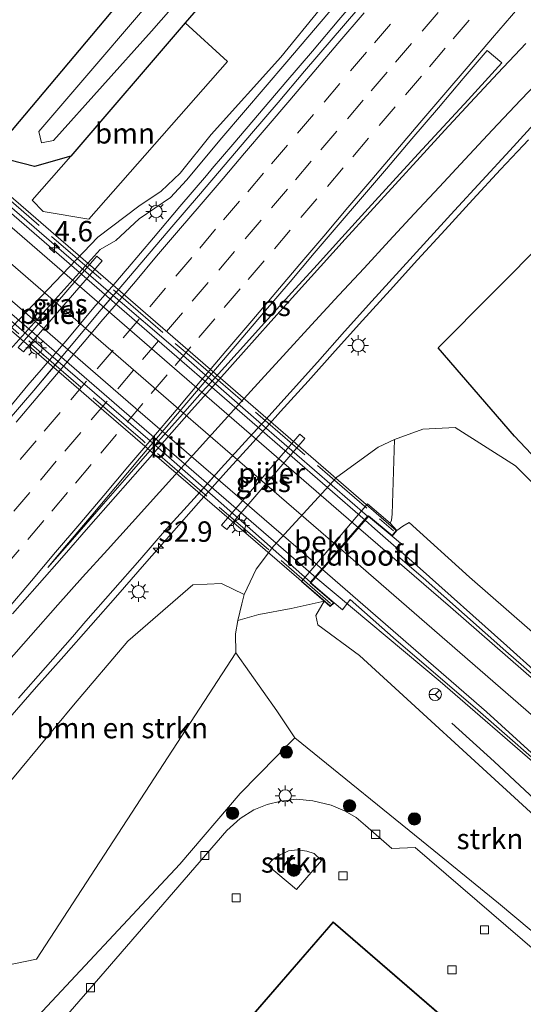
# Model space of a CAD drawing. Units: metres. Extents: x 107430 to 110008, y 449999 to 456253.
# Drawn here: x 109727 to 109788, y 452230 to 452351 of the extents above; entities that cross this region are included whole.
import ezdxf
from ezdxf.enums import TextEntityAlignment as Align

# ---------------------------------------------------------------- set-up
doc = ezdxf.new("R2010")
doc.units = ezdxf.units.M
doc.linetypes.add('IE-TERREINAFSCHEIDING', pattern=[10, 8, -2])
doc.linetypes.add('VW-3-9_STREEP', pattern=[12, 3, -9])
doc.layers.get('0').update_dxf_attribs({"lineweight": 25})
for name, color, linetype, lineweight in [('B-ME-AM-KILOMETR-S-B1', 7, 'Continuous', 18), ('B-ME-AM-KILOMETR-S-B2', 7, 'Continuous', 18), ('B-ME-BV-GELEIDECONSTRUCTIE-GELEIDERAIL-L-B1', 213, 'BV-GELEIDERAIL', 18), ('B-ME-BV-GELEIDECONSTRUCTIE-GELEIDERAIL-L-B2', 213, 'BV-GELEIDERAIL', 18), ('B-ME-GR-BOMENSTRUIKEN-GV-B6', 93, 'Continuous', 18), ('B-ME-GR-BOOM-GV-B6', 93, 'Continuous', 18), ('B-ME-GR-BOOM-S-B1', 93, 'Continuous', 18), ('B-ME-GR-STRUIKEN-GV-B6', 93, 'Continuous', 18), ('B-ME-GW-KRUINLIJN-L-B1', 93, 'Continuous', 18), ('B-ME-GW-TEENLIJN-L-B1', 93, 'Continuous', 18), ('B-ME-IE-GRASLAND-GV-B6', 93, 'Continuous', 18), ('B-ME-IE-MEUBILAIR_WEGMEUBILAIR-LICHTMAST-S-B1', 8, 'Continuous', 18), ('B-ME-IE-TERREINAFSCHEIDING-RASTERHEKWERK-L-B2', 8, 'IE-TERREINAFSCHEIDING', 18), ('B-ME-KG-KADASTRAAL-DAKRAND-L-B1', 13, 'Continuous', 18), ('B-ME-KW-LANDHOOFD-GV-B6', 173, 'Continuous', 18), ('B-ME-KW-PIJLER-GV-B6', 173, 'Continuous', 18), ('B-ME-KW-VIADUCT-GV-B7', 173, 'Continuous', 18), ('B-ME-OB-BEKLEDING-GV-B6', 253, 'Continuous', 18), ('B-ME-OG-BEBOUWING-GV-B6', 173, 'Continuous', 18), ('B-ME-OG-WATER-GV-B6', 153, 'Continuous', 18), ('B-ME-VH-VERH_SOORT-BITUMEN-GV-B6', 8, 'IE-TERREINAFSCHEIDING-NATUURLIJK-HOUTWAL', 18), ('B-ME-VH-VERH_SOORT-BITUMEN-GV-B7', 8, 'Continuous', 18), ('B-ME-VH-VERH_SOORT-KLINKERS-GV-B6', 8, 'IE-TERREINAFSCHEIDING-NATUURLIJK-HOUTWAL', 18), ('B-ME-VV-KOLK-S-B1', 8, 'Continuous', 18), ('B-ME-VW-MARKERING-39STREEP-015-L-B1', 255, 'VW-3-9_STREEP', 18), ('B-ME-VW-MARKERING-STREEP-015-L-B1', 7, 'Continuous', 18), ('B-ME-VW-MARKERING-STREEP-015-L-B2', 7, 'Continuous', 18), ('B-ME-VW-MARKERING-VLAKMARK-GV-B6', 7, 'Continuous', 18), ('B-ME-VW-MEUBILAIR_WEGMEUBILAIR-RONA-S-B1', 8, 'Continuous', 18)]:
    doc.layers.add(name, color=color, linetype=linetype, lineweight=lineweight)
doc.layers.add('B-ME-GR-BOMENRIJ-L-B1', color=10, linetype='Continuous')
doc.layers.add('B-ME-GW-INSTEEKWATERGANG-L-B1', color=10, linetype='Continuous')
doc.styles.add('NLCS-ISO', font='NLCS-ISO.TTF')
doc.linetypes.add('BV-GELEIDERAIL', pattern='A,10,-3,[108,NLCS.SHX,S=1,R=0,X=0,Y=0],-3', length=16)
doc.linetypes.add('IE-TERREINAFSCHEIDING-NATUURLIJK-HOUTWAL', pattern='A,7,-1.5,[67,NLCS.SHX,S=0.75,R=45,X=0,Y=0],-1.5,7,-1.5,[70,NLCS.SHX,S=0.75,R=0,X=0,Y=0],-1.5', length=20)

# ---------------------------------------------------------------- blocks, each defined once
blk = doc.blocks.new('hecto')
for p, q in [((0, 0.625), (-0.625, 0)), ((0, -0.625), (0, 0.625)), ((-0.625, 0), (0.625, 0)), ((0.625, 0), (0, -0.625))]:
    blk.add_line(p, q)
blk = doc.blocks.new('boom')
h = blk.add_hatch(color=256)
edge = h.paths.add_edge_path()
edge.add_arc((0, 0), 0.75, 0, 360)
blk.add_circle((0, 0), 0.75)
blk = doc.blocks.new('lantaarnpaal')
for p, q in [((0, 0.75), (0, 1.25)), ((-0.75, 0), (-1.25, 0)), ((-0.88, 0.88), (-0.53, 0.53)), ((0.53, 0.53), (0.88, 0.88)), ((0.75, 0), (1.25, 0)), ((-0.53, -0.53), (-0.88, -0.88)), ((0, -0.75), (0, -1.25)), ((0.53, -0.53), (0.88, -0.88))]:
    blk.add_line(p, q)
blk.add_circle((0, 0), 0.75)
blk = doc.blocks.new('kolk')
blk.add_lwpolyline([(-0.5, -0.5), (0.5, -0.5), (0.5, 0.5), (-0.5, 0.5)], close=True)
blk = doc.blocks.new('wegwijzer')
for q in [(-0.53, -0.53), (0, 0.75), (0.53, -0.53)]:
    blk.add_line((0, 0), q)
blk.add_circle((0, 0), 0.75)

msp = doc.modelspace()

# ---------------------------------------------------------------- linework, layer by layer
at = {"layer": 'B-ME-BV-GELEIDECONSTRUCTIE-GELEIDERAIL-L-B1'}
for points in [[(109724.6014, 452302.2808, 0.8197), (109727.7885, 452306.1454, 0.8004), (109729.4361, 452308.0266, 0.7895), (109732.6761, 452311.8343, 0.7526), (109735.886, 452315.6687, 0.7183), (109738.305, 452318.4764, 0.6797), (109739.933, 452320.3737, 0.6797), (109739.9973, 452320.45, 0.6787), (109743.1549, 452324.1971, 0.63), (109746.3889, 452328.0106, 0.5975), (109749.6369, 452331.8122, 0.5757), (109750.3508, 452332.6524, 0.566), (109752.8744, 452335.6223, 0.5321), (109756.1164, 452339.4291, 0.5136), (109759.3478, 452343.2443, 0.5084), (109762.6019, 452347.0403, 0.4787), (109765.8399, 452350.8504, 0.4698), (109769.0818, 452354.6566, 0.471)], [(109725.5867, 452265.4929, 0.4033), (109728.8728, 452269.2608, 0.3757), (109732.2001, 452272.9932, 0.3681), (109735.4981, 452276.7512, 0.3364), (109738.7882, 452280.5161, 0.31), (109742.0843, 452284.2763, 0.2677), (109745.3858, 452288.0303, 0.2482), (109748.6823, 452291.7717, 0.2369), (109752.0078, 452295.5069, 0.2168), (109755.3719, 452299.2057, 0.1852), (109758.7236, 452302.9333, 0.1403), (109762.0688, 452306.6496, 0.0965), (109765.4057, 452310.3731, 0.0667), (109768.7523, 452314.0881, 0.0329), (109772.1152, 452317.7886, 0.0144), (109775.4669, 452321.4993, 0.0012), (109778.8502, 452325.1815, -0.0136), (109782.2158, 452328.8791, -0.0253), (109785.6226, 452332.5396, -0.0713), (109788.4012, 452335.4936, -0.0585), (109789.0439, 452336.1768, -0.0556)], [(109828.462, 452235.109, 3.57), (109825.603, 452237.796, 4.01), (109822.371, 452240.621, 4.107), (109818.085, 452244.34, 4.627), (109811.243, 452251.089, 4.933), (109803.131, 452259.095, 5.297), (109797.288, 452264.46, 5.543), (109786.374, 452274.249, 5.947), (109775.412, 452284.074, 6.29), (109770.261, 452288.595, 5.748), (109769.072, 452289.624, 6.339)], [(109763.013, 452282.642, 6.336), (109778.245, 452269.906, 5.97), (109790.753, 452259.062, 5.657), (109800.392, 452249.974, 5.27), (109809.867, 452240.501, 4.793), (109816.165, 452233.602, 4.013), (109821.588, 452227.529, 3.62)]]:
    msp.add_polyline3d(points, dxfattribs=at)
at = {"layer": 'B-ME-BV-GELEIDECONSTRUCTIE-GELEIDERAIL-L-B2'}
for points in [[(109677.143, 452369.081, 7.155), (109696.185, 452352.723, 7.464), (109721.186, 452331.115, 7.485), (109746.015, 452309.622, 7.005), (109769.072, 452289.624, 6.339)], [(109763.013, 452282.642, 6.336), (109740.196, 452302.411, 6.903), (109714.173, 452324.934, 7.41), (109689.087, 452346.675, 7.38), (109671.203, 452362.142, 7.248)]]:
    msp.add_polyline3d(points, dxfattribs=at)
at = {"layer": 'B-ME-GR-BOMENRIJ-L-B1'}
for points in [[(109963.87, 452277.344, -0.608), (109961.691, 452275.556, -0.98), (109936.165, 452255.469, -0.98), (109908.1, 452233.625, -1.01), (109887.453, 452217.074, -1.046), (109879.017, 452219.878, -1.07), (109871.193, 452222.649, -1.118), (109861.752, 452225.578, -1.21), (109853.156, 452228.332, -1.21), (109847.856, 452233.916, -1.307), (109842.722, 452240.598, -1.307), (109837.813, 452247.109, -1.18), (109809.974, 452275.915, -0.723), (109793.485, 452293.412, -0.953), (109787.347, 452299.92, -0.953), (109777.998, 452310.732, -0.427), (109791.342, 452324.151, -0.727), (109813.978, 452347.487, -0.83), (109823.78, 452357.412, -1.961), (109840.318, 452357.507, -1.898), (109848.575, 452357.417, -3.605), (109865.08, 452356.514, -1.004), (109890.401, 452355.892, -1.082), (109907.375, 452355.728, -1.565)], [(109779.667, 452264.81, 4.956), (109784.858, 452260.099, 4.89), (109795.443, 452250.217, 4.146), (109805.291, 452240.905, 3.807), (109814.764, 452231.051, 3.507), (109824.508, 452220.849, 3.198), (109838.597, 452205.424, 2.517), (109847.572, 452194.846, 2.484), (109851.31, 452189.212, 2.484), (109851.705, 452186.99, 2.421), (109852.966, 452182.82, 2.424), (109850.892, 452175.987, 2.385), (109848.763, 452173.613, 1.818), (109844.562, 452170.243, 1.818), (109827.277, 452158.524, 1.902), (109815.617, 452150.829, 1.911), (109804.129, 452143.348, 1.875), (109798.036, 452138.785, 1.908), (109792.74, 452135.015, 1.776), (109781.732, 452126.641, 1.938), (109771.502, 452118.39, 2.346), (109761.602, 452109.048, 2.346)]]:
    msp.add_polyline3d(points, dxfattribs=at)
at = {"layer": 'B-ME-GR-BOMENSTRUIKEN-GV-B6'}
msp.add_polyline3d([(109753.482, 452277.356, -0.18), (109753.184, 452275.738, -0.347), (109753.244, 452273.417, -0.347), (109728.848, 452235.913, -1.463), (109725.102, 452235.148, -1.463), (109721.041, 452239.113, -1.403), (109716.49, 452243.254, -0.857), (109718.848, 452248.048, -0.815), (109724.724, 452256.553, -0.539), (109733.368, 452267.028, -0.494), (109740.023, 452274.859, -0.59), (109747.967, 452281.716, -0.326), (109751.479, 452281.88, -0.281), (109754.273, 452280.556, -0.18), (109753.985, 452279.39, -0.167), (109753.482, 452277.356, -0.18)], dxfattribs=at)
at = {"layer": 'B-ME-GR-BOOM-GV-B6'}
msp.add_polyline3d([(109752.2141, 452345.7463, -0.325), (109735.2511, 452326.4761, -0.65), (109729.6671, 452327.3971, -0.65), (109728.3151, 452328.7751, -0.65), (109733.0401, 452334.1661, -0.513), (109747.0623, 452350.4957, -0.612), (109752.2141, 452345.7463, -0.325)], dxfattribs=at)
at = {"layer": 'B-ME-GR-STRUIKEN-GV-B6'}
for points in [[(109772.639, 452299.53, -0.18), (109776.121, 452300.771, -0.347), (109780.073, 452300.988, -0.347), (109787.454, 452296.277, -0.91), (109797.675, 452286.084, -0.573), (109830.343, 452251.882, -0.573), (109857.131, 452220.657, -1.34), (109857.792, 452219.948, -1.529), (109849.553, 452216.698, 2.667), (109840.745, 452227.186, 2.927), (109830.499, 452237.521, 3.33), (109815.924, 452252.112, 3.93), (109798.847, 452267.826, 4.78), (109781.821, 452282.683, 5.157), (109774.453, 452289.348, 5.16), (109773.687, 452288.902, 5.16), (109772.935, 452288.396, 5.718), (109772.103, 452289.261, 5.803), (109772.265, 452289.623, 4.803), (109772.354, 452290.391, 4.617), (109772.639, 452299.53, -0.18)], [(109753.482, 452277.356, -0.18), (109756.059, 452278.096, 1.247), (109760.007, 452278.826, 3.28), (109764.038, 452279.73, 5.433), (109763.017, 452277.964, 5.577), (109763.272, 452276.822, 5.577), (109768.388, 452273.069, 5.333), (109789.28, 452253.911, 4.59), (109799.269, 452244.915, 4.206), (109813.883, 452230.428, 3.264), (109824.924, 452218.498, 3.177), (109834.55, 452208.546, 2.775), (109832.623, 452200.396, -1.175), (109832.564, 452200.455, -1.049), (109817.219, 452215.902, -1.221), (109810.893, 452221.212, -0.36), (109798.872, 452231.468, -0.36), (109785.361, 452242.776, -0.36), (109777.48, 452249.212, -0.957), (109760.456, 452263.011, -0.36), (109758.244, 452266.307, -0.36), (109753.244, 452273.417, -0.347), (109753.184, 452275.738, -0.347), (109753.482, 452277.356, -0.18)], [(109726.83, 452225.385, -1.854), (109727.272, 452227.091, -1.785), (109746.393, 452247.563, -1.775), (109753.771, 452256.216, -1.205), (109760.456, 452263.011, -0.36), (109777.48, 452249.212, -0.957), (109785.361, 452242.776, -0.36), (109798.872, 452231.468, -0.36)], [(109799.397, 452228.757, -1.155), (109775.179, 452249.595, -1.383), (109772.304, 452249.471, -1.383), (109769.102, 452252.291, -1.383), (109767.958, 452253.267, -1.383), (109766.626, 452254.045, -1.383), (109764.883, 452254.772, -1.383), (109762.66, 452255.304, -1.383), (109760.673, 452255.513, -1.383), (109758.729, 452255.282, -1.383), (109757.058, 452254.865, -1.383), (109755.448, 452254.214, -1.383), (109753.764, 452253.153, -1.383), (109752.157, 452251.666, -1.383), (109737.263, 452234.477, -1.344), (109721.377, 452216.218, -1.32), (109699.623, 452190.989, -1.464), (109698.246, 452192.173, -1.464), (109706.612, 452201.873, -1.854), (109726.83, 452225.385, -1.854)], [(109760.652, 452244.457, -1.275), (109757.105, 452247.416, -1.275), (109757.811, 452248.162, -1.275), (109758.68, 452248.71, -1.275), (109759.699, 452249.185, -1.275), (109760.795, 452249.312, -1.275), (109761.942, 452249.156, -1.275), (109762.838, 452248.852, -1.275), (109763.726, 452248.011, -1.275), (109760.652, 452244.457, -1.275)]]:
    msp.add_polyline3d(points, dxfattribs=at)
at = {"layer": 'B-ME-GW-INSTEEKWATERGANG-L-B1'}
msp.add_polyline3d([(109777.1811, 452385.4321, -1.17), (109773.0361, 452380.6271, -0.563), (109752.0921, 452356.3531, -0.647), (109747.0623, 452350.4957, -0.612), (109733.0401, 452334.1661, -0.513), (109728.6211, 452332.9311, -0.513), (109725.5911, 452333.7011, -0.513), (109725.2521, 452336.6451, -0.513), (109741.6741, 452356.1461, -0.513), (109760.7911, 452377.3981, -0.677), (109774.6961, 452392.0101, -1.1), (109813.3921, 452436.1411, -1.313), (109818.8891, 452442.5361, -1.253)], dxfattribs=at)
at = {"layer": 'B-ME-GW-KRUINLIJN-L-B1'}
for points in [[(109725.2585, 452310.1225, 0.091), (109736.6346, 452322.747, 0.115), (109738.548, 452323.844, 0.089), (109741.41, 452326.491, 0.049), (109745.239, 452329.108, -0.029), (109747.215, 452331.227, -0.093), (109751.513, 452336.44, -0.161), (109759.481, 452345.72, -0.252), (109769.529, 452357.535, -0.214)], [(109982.307, 452311.634, 0.653), (109985.378, 452307.148, 0.651), (109985.968, 452299.374, 0.657), (109980.639, 452292.472, 0.7), (109972.836, 452281.759, 0.693), (109963.159, 452268.359, 1.19), (109954.959, 452257.322, 1.293), (109937.856, 452242.154, 1.719), (109916.367, 452224.5, 2.043), (109892.798, 452205.708, 2.304), (109882.417, 452199.601, 2.379), (109872.961, 452196.751, 2.295), (109864.528, 452199.391, 2.517), (109858.288, 452206.296, 2.597), (109849.553, 452216.698, 2.667), (109840.745, 452227.186, 2.927), (109830.499, 452237.521, 3.33), (109815.924, 452252.112, 3.93), (109798.847, 452267.826, 4.78), (109781.821, 452282.683, 5.157), (109774.453, 452289.348, 5.16), (109773.687, 452288.902, 5.16), (109772.935, 452288.396, 5.718)], [(109764.038, 452279.73, 5.433), (109763.017, 452277.964, 5.577), (109763.272, 452276.822, 5.577), (109768.388, 452273.069, 5.333), (109789.28, 452253.911, 4.59)]]:
    msp.add_polyline3d(points, dxfattribs=at)
at = {"layer": 'B-ME-GW-TEENLIJN-L-B1'}
for points in [[(109768.459, 452358.234, -0.64), (109758.747, 452346.283, -0.617), (109750.239, 452336.846, -0.578), (109746.431, 452332.113, -0.543), (109744.088, 452329.886, -0.566), (109741.363, 452328.062, -0.554), (109736.342, 452324.249, -0.491), (109724.145, 452311.517, -0.401), (109723.035, 452309.966, -0.389), (109720.95, 452306.469, -0.426), (109719.269, 452303.617, -0.265), (109718.597, 452301.797, -0.352), (109718.753, 452300.841, -0.393), (109718.221, 452299.723, -0.396), (109716.856, 452297.747, -0.426), (109711.919, 452291.78, -0.438), (109701.483, 452280.159, -0.608), (109691.144, 452267.801, -0.537), (109680.828, 452256.597, -0.609), (109670.057, 452244.142, -0.527), (109660.455, 452233.158, -0.627), (109658.636, 452231.333, -0.665), (109647.927, 452218.698, -0.628)], [(109772.639, 452299.53, -0.18), (109776.121, 452300.771, -0.347), (109780.073, 452300.988, -0.347), (109787.454, 452296.277, -0.91), (109797.675, 452286.084, -0.573), (109830.343, 452251.882, -0.573), (109857.131, 452220.657, -1.34), (109857.792, 452219.948, -1.529), (109865.192, 452212.019, -1.047), (109871.681, 452208.941, -1.047), (109879.776, 452210.958, -1.202), (109904.058, 452226.401, -0.197), (109934.73, 452249.947, -0.35), (109950.964, 452263.961, -0.35), (109961.583, 452275.417, -0.527), (109961.691, 452275.556, -0.98), (109969.557, 452285.61, -1.007), (109975.903, 452293.261, -1.08), (109980.788, 452299.92, -0.793), (109980.473, 452304.065, -0.793), (109978.712, 452308.987, -0.793), (109973.318, 452314.227, -0.793), (109949.049, 452331.983, -1.187), (109922.346, 452352.965, -1.36)], [(109753.482, 452277.356, -0.18), (109753.184, 452275.738, -0.347), (109753.244, 452273.417, -0.347), (109758.244, 452266.307, -0.36), (109760.456, 452263.011, -0.36), (109777.48, 452249.212, -0.957), (109785.361, 452242.776, -0.36), (109798.872, 452231.468, -0.36)]]:
    msp.add_polyline3d(points, dxfattribs=at)
at = {"layer": 'B-ME-IE-GRASLAND-GV-B6'}
for points in [[(109741.674, 452356.146, -0.513), (109725.252, 452336.645, -0.513), (109719.922, 452338.552, -0.075), (109718.273, 452341.957, 0.267), (109718.786, 452346.042, 0.327), (109724.402, 452352.073, 0.369), (109732.708, 452362.61, 0.223), (109744.368, 452376.334, 0.115), (109759.492, 452390.308, -0.36), (109776.381, 452412.839, -0.958), (109792.214, 452430.944, -1.237), (109804.894, 452445.633, -1.133), (109809.073, 452450.4, -1.123), (109818.889, 452442.536, -1.253), (109813.392, 452436.141, -1.313), (109774.696, 452392.01, -1.1), (109760.791, 452377.398, -0.677), (109741.674, 452356.146, -0.513)], [(109747.432, 452358.589, -2.253), (109729.157, 452337.186, -2.253), (109729.467, 452335.795, -2.253), (109730.947, 452336.107, -2.253), (109742.932, 452349.474, -2.253), (109773.877, 452384.764, -2.253)], [(109647.927, 452218.698, -0.628), (109658.636, 452231.333, -0.665), (109660.455, 452233.158, -0.627), (109670.057, 452244.142, -0.527), (109680.828, 452256.597, -0.609), (109691.144, 452267.801, -0.537), (109701.483, 452280.159, -0.608), (109711.919, 452291.78, -0.438), (109716.856, 452297.747, -0.426), (109718.221, 452299.723, -0.396), (109718.753, 452300.841, -0.393), (109718.597, 452301.797, -0.352), (109719.269, 452303.617, -0.265), (109720.95, 452306.469, -0.426), (109723.035, 452309.966, -0.389), (109724.145, 452311.517, -0.401), (109736.342, 452324.249, -0.491), (109741.363, 452328.062, -0.554), (109744.088, 452329.886, -0.566), (109746.431, 452332.113, -0.543), (109750.239, 452336.846, -0.578), (109758.747, 452346.283, -0.617), (109768.459, 452358.234, -0.64)], [(109768.459, 452358.234, -0.64), (109758.747, 452346.283, -0.617), (109750.239, 452336.846, -0.578), (109746.431, 452332.113, -0.543), (109744.088, 452329.886, -0.566), (109741.363, 452328.062, -0.554), (109736.342, 452324.249, -0.491), (109724.145, 452311.517, -0.401), (109723.035, 452309.966, -0.389), (109720.95, 452306.469, -0.426), (109719.269, 452303.617, -0.265), (109718.597, 452301.797, -0.352), (109718.753, 452300.841, -0.393), (109718.221, 452299.723, -0.396), (109716.856, 452297.747, -0.426), (109711.919, 452291.78, -0.438), (109701.483, 452280.159, -0.608), (109691.144, 452267.801, -0.537), (109680.828, 452256.597, -0.609), (109670.057, 452244.142, -0.527), (109660.455, 452233.158, -0.627), (109658.636, 452231.333, -0.665), (109647.927, 452218.698, -0.628)], [(109725.2585, 452310.1225, 0.091), (109736.6346, 452322.747, 0.115), (109738.548, 452323.844, 0.089), (109741.41, 452326.491, 0.049), (109745.239, 452329.108, -0.029), (109747.215, 452331.227, -0.093), (109751.513, 452336.44, -0.161), (109759.481, 452345.72, -0.252), (109769.529, 452357.535, -0.214)], [(109769.529, 452357.535, -0.214), (109759.481, 452345.72, -0.252), (109751.513, 452336.44, -0.161), (109747.215, 452331.227, -0.093), (109745.239, 452329.108, -0.029), (109741.41, 452326.491, 0.049), (109738.548, 452323.844, 0.089), (109736.6346, 452322.747, 0.115), (109725.2585, 452310.1225, 0.091)], [(109724.402, 452352.073, 0.369), (109718.786, 452346.042, 0.327), (109718.273, 452341.957, 0.267), (109719.922, 452338.552, -0.075), (109725.252, 452336.645, -0.513), (109725.591, 452333.701, -0.513), (109728.621, 452332.931, -0.513), (109733.04, 452334.166, -0.513), (109728.315, 452328.775, -0.65), (109729.667, 452327.397, -0.65), (109735.251, 452326.476, -0.65), (109752.214, 452345.7463, -0.325), (109747.0622, 452350.4956, -0.6116), (109752.092, 452356.353, -0.647)], [(109752.092, 452356.353, -0.647), (109747.0622, 452350.4956, -0.6116), (109733.04, 452334.166, -0.513), (109728.621, 452332.931, -0.513), (109725.591, 452333.701, -0.513), (109725.252, 452336.645, -0.513), (109741.674, 452356.146, -0.513)], [(109768.1506, 452352.1658, -0.2352), (109764.9106, 452348.3573, -0.221), (109761.6445, 452344.5712, -0.2176), (109758.409, 452340.7593, -0.1887), (109755.155, 452336.9629, -0.1808), (109751.929, 452333.143, -0.1565), (109748.6916, 452329.3333, -0.1207), (109745.4235, 452325.5489, -0.088), (109742.1915, 452321.7336, -0.0569), (109738.9495, 452317.9269, -0.0253), (109736.5127, 452315.1349, -0.0078), (109734.9258, 452313.2023, 0.0186), (109731.73, 452309.3565, 0.045), (109728.5217, 452305.5209, 0.0954), (109725.2828, 452301.7095, 0.1252)], [(109726.673, 452267.8665, -0.3759), (109729.9725, 452271.6227, -0.3999), (109733.2646, 452275.3859, -0.4319), (109734.8978, 452277.2791, -0.4478), (109738.178, 452281.0528, -0.4716), (109741.48, 452284.8078, -0.4927), (109744.7736, 452288.5688, -0.5228), (109748.1405, 452292.274, -0.5447), (109751.4659, 452296.0092, -0.5726), (109754.8204, 452299.7169, -0.6017), (109756.53, 452301.5466, -0.628), (109759.885, 452305.2541, -0.6524), (109763.2214, 452308.9775, -0.6805), (109766.5529, 452312.7068, -0.709), (109769.8859, 452316.4338, -0.7434), (109773.2463, 452320.136, -0.7513), (109776.6118, 452323.8334, -0.7486), (109779.9735, 452327.5345, -0.7567), (109783.3881, 452331.1879, -0.7807), (109786.7506, 452334.8892, -0.779), (109790.1375, 452338.5676, -0.8135)], [(109727.246, 452310.219, -0.183), (109736.875, 452321.388, -0.183), (109736.234, 452321.933, -0.183), (109726.609, 452310.769, -0.183), (109727.246, 452310.219, -0.183)], [(109797.675, 452286.084, -0.573), (109787.454, 452296.277, -0.91), (109780.073, 452300.988, -0.347), (109776.121, 452300.771, -0.347), (109772.639, 452299.53, -0.18), (109770.655, 452298.587, -0.18), (109765.608, 452294.909, -0.18), (109757.839, 452286.447, -0.18), (109755.729, 452283.628, -0.18), (109754.273, 452280.556, -0.18), (109751.479, 452281.88, -0.281), (109747.967, 452281.716, -0.326), (109740.023, 452274.859, -0.59), (109733.368, 452267.028, -0.494), (109724.724, 452256.553, -0.539)], [(109752.121, 452288.491, -0.387), (109761.692, 452299.644, -0.75), (109761.071, 452300.177, -0.75), (109751.499, 452289.025, -0.387), (109752.121, 452288.491, -0.387)], [(109795.074, 452265.93, 4.713), (109786.252, 452273.624, 5.05), (109776.146, 452282.594, 5.48), (109773.05, 452285.252, 5.48), (109773.303, 452285.739, 5.48), (109772.801, 452286.202, 5.48), (109773.072, 452286.468, 5.647), (109773.382, 452286.843, 5.481), (109772.355, 452287.705, 5.718), (109772.935, 452288.396, 5.718), (109773.687, 452288.902, 5.16), (109774.453, 452289.348, 5.16), (109781.821, 452282.683, 5.157), (109798.847, 452267.826, 4.78)], [(109789.28, 452253.911, 4.59), (109768.388, 452273.069, 5.333), (109763.272, 452276.822, 5.577), (109763.017, 452277.964, 5.577), (109764.038, 452279.73, 5.433), (109764.798, 452279.074, 6.045), (109765.276, 452279.545, 6.045)], [(109765.276, 452279.545, 6.045), (109766.272, 452278.691, 5.481), (109767.244, 452279.936, 5.48), (109772.874, 452274.949, 5.37), (109782.522, 452266.682, 5.143), (109793.306, 452257.214, 4.763)], [(109725.102, 452235.148, -1.463), (109728.848, 452235.913, -1.463), (109753.244, 452273.417, -0.347), (109758.244, 452266.307, -0.36), (109760.456, 452263.011, -0.36), (109753.771, 452256.216, -1.205), (109746.393, 452247.563, -1.775), (109727.272, 452227.091, -1.785)]]:
    msp.add_polyline3d(points, dxfattribs=at)
at = {"layer": 'B-ME-IE-TERREINAFSCHEIDING-RASTERHEKWERK-L-B2'}
for points in [[(109675.476, 452372.168, 6.558), (109695.473, 452354.95, 7.38), (109723.15, 452330.911, 7.134), (109748.042, 452309.367, 6.54), (109772.51, 452288.344, 5.748)], [(109764.811, 452279.45, 5.763), (109741.864, 452299.381, 6.513), (109715.56, 452322.033, 6.831), (109687.895, 452346.251, 6.831), (109667.875, 452363.396, 6.558)]]:
    msp.add_polyline3d(points, dxfattribs=at)
at = {"layer": 'B-ME-KG-KADASTRAAL-DAKRAND-L-B1'}
for points in [[(109765.161, 452240.428, 7.79), (109754.62, 452228.261, 7.79), (109758.388, 452224.908, 7.79), (109755.888, 452222.09, 7.79), (109752.04, 452225.329, 7.79), (109741.573, 452213.129, 7.79), (109749.131, 452206.521, 7.79), (109746.231, 452203.291, 7.79), (109738.624, 452209.782, 7.79), (109728.097, 452197.608, 7.79), (109731.919, 452194.258, 7.79), (109726.738, 452188.443, 7.79), (109722.892, 452191.65, 7.79), (109712.381, 452179.445, 7.79), (109752.398, 452144.922, 7.79), (109762.852, 452157.089, 7.79), (109758.954, 452160.469, 7.79), (109763.978, 452166.545, 7.79), (109771.656, 452159.944, 7.79), (109782.124, 452172.139, 7.79), (109781.436, 452172.838, 7.79), (109784.277, 452176.114, 7.79), (109788.665, 452172.396, 7.79)], [(109815.834, 452196.594, 7.79), (109765.161, 452240.428, 7.79)]]:
    msp.add_polyline3d(points, dxfattribs=at)
at = {"layer": 'B-ME-KW-LANDHOOFD-GV-B6'}
msp.add_polyline3d([(109772.355, 452287.705, 5.718), (109769.472, 452290.085, 5.742), (109769.439, 452290.047, 5.742), (109762.456, 452282.001, 6.045), (109762.423, 452281.963, 6.045), (109765.276, 452279.545, 6.045), (109764.798, 452279.074, 6.045), (109764.038, 452279.73, 5.433), (109761.254, 452282.12, 2.764), (109769.347, 452291.645, 2.772), (109772.103, 452289.261, 5.803), (109772.935, 452288.396, 5.718), (109772.355, 452287.705, 5.718)], dxfattribs=at)
at = {"layer": 'B-ME-KW-PIJLER-GV-B6'}
for points in [[(109727.246, 452310.219, -0.183), (109726.609, 452310.769, -0.183), (109736.234, 452321.933, -0.183), (109736.875, 452321.388, -0.183), (109727.246, 452310.219, -0.183)], [(109761.692, 452299.644, -0.75), (109752.121, 452288.491, -0.387), (109751.499, 452289.025, -0.387), (109761.071, 452300.177, -0.75), (109761.692, 452299.644, -0.75)]]:
    msp.add_polyline3d(points, dxfattribs=at)
at = {"layer": 'B-ME-KW-VIADUCT-GV-B7'}
msp.add_polyline3d([(109670.608, 452361.369, 6.882), (109677.75, 452369.714, 6.882), (109674.997, 452372.077, 6.78), (109675.499, 452372.676, 6.78), (109698.621, 452352.691, 7.128), (109723.55, 452331.09, 7.05), (109746.751, 452310.999, 6.624), (109772.865, 452288.39, 5.718), (109772.349, 452287.775, 5.718), (109769.466, 452290.155, 5.742), (109762.352, 452281.958, 6.045), (109765.202, 452279.542, 6.045), (109764.796, 452279.142, 6.045), (109737.075, 452303.004, 6.702), (109713.837, 452323.139, 7.053), (109692.668, 452341.512, 6.978), (109667.444, 452363.304, 6.786), (109667.888, 452363.837, 6.786), (109670.608, 452361.369, 6.882)], dxfattribs=at)
at = {"layer": 'B-ME-OB-BEKLEDING-GV-B6'}
msp.add_polyline3d([(109772.639, 452299.53, -0.18), (109772.354, 452290.391, 4.617), (109772.265, 452289.623, 4.803), (109772.103, 452289.261, 5.803), (109769.347, 452291.645, 2.772), (109761.254, 452282.12, 2.764), (109764.038, 452279.73, 5.433), (109760.007, 452278.826, 3.28), (109756.059, 452278.096, 1.247), (109753.482, 452277.356, -0.18), (109753.985, 452279.39, -0.167), (109754.273, 452280.556, -0.18), (109755.729, 452283.628, -0.18), (109757.839, 452286.447, -0.18), (109765.608, 452294.909, -0.18), (109770.655, 452298.587, -0.18), (109772.639, 452299.53, -0.18)], dxfattribs=at)
at = {"layer": 'B-ME-OG-BEBOUWING-GV-B6'}
msp.add_polyline3d([(109712.631, 452179.812, -1.17), (109722.886, 452191.72, -1.17), (109726.733, 452188.512, -1.17), (109731.848, 452194.254, -1.17), (109728.027, 452197.603, -1.17), (109738.619, 452209.852, -1.17), (109746.226, 452203.361, -1.17), (109749.06, 452206.517, -1.17), (109741.503, 452213.124, -1.17), (109752.034, 452225.399, -1.17), (109755.883, 452222.16, -1.17), (109758.317, 452224.904, -1.17), (109754.55, 452228.256, -1.17), (109765.156, 452240.499, -1.17), (109815.904, 452196.599, -1.17)], dxfattribs=at)
at = {"layer": 'B-ME-OG-WATER-GV-B6'}
msp.add_polyline3d([(109822.3945, 452439.7286, -2.3023), (109816.075, 452432.52, -2.312), (109802.287, 452416.857, -2.301), (109781.1599, 452393.091, -2.253), (109773.877, 452384.764, -2.253), (109742.932, 452349.474, -2.253), (109730.947, 452336.107, -2.253), (109729.467, 452335.795, -2.253), (109729.157, 452337.186, -2.253), (109747.432, 452358.589, -2.253), (109773.378, 452388.025, -2.253), (109814.906, 452435.492, -2.253), (109820.196, 452441.489, -2.258), (109822.3945, 452439.7286, -2.3023)], dxfattribs=at)
at = {"layer": 'B-ME-VH-VERH_SOORT-BITUMEN-GV-B6'}
for points in [[(109725.2828, 452301.7095, 0.1252), (109728.5217, 452305.5209, 0.0954), (109731.4918, 452309.0718, 0.0487), (109731.73, 452309.3565, 0.045), (109734.9258, 452313.2023, 0.0186), (109736.5127, 452315.1349, -0.0078), (109738.2521, 452317.1279, -0.0203), (109738.9495, 452317.9269, -0.0253), (109742.1915, 452321.7336, -0.0569), (109745.4235, 452325.5489, -0.088), (109748.6916, 452329.3333, -0.1207), (109751.929, 452333.143, -0.1565), (109755.155, 452336.9629, -0.1808), (109758.409, 452340.7593, -0.1887), (109761.6445, 452344.5712, -0.2176), (109764.9106, 452348.3573, -0.221), (109768.1506, 452352.1658, -0.2352)], [(109790.1375, 452338.5676, -0.8135), (109786.7506, 452334.8892, -0.779), (109783.3881, 452331.1879, -0.7807), (109779.9735, 452327.5345, -0.7567), (109776.6118, 452323.8334, -0.7486), (109773.2463, 452320.136, -0.7513), (109769.8859, 452316.4338, -0.7434), (109766.5529, 452312.7068, -0.709), (109763.2214, 452308.9775, -0.6805), (109759.885, 452305.2541, -0.6524), (109756.53, 452301.5466, -0.628), (109756.3967, 452301.4039, -0.6259), (109754.8204, 452299.7169, -0.6017), (109751.4659, 452296.0092, -0.5726), (109749.3104, 452293.588, -0.5545), (109748.1405, 452292.274, -0.5447), (109744.7736, 452288.5688, -0.5228), (109741.48, 452284.8078, -0.4927), (109738.178, 452281.0528, -0.4716), (109734.8978, 452277.2791, -0.4478), (109733.2646, 452275.3859, -0.4319), (109729.9725, 452271.6227, -0.3999), (109726.673, 452267.8665, -0.3759)], [(109793.306, 452257.214, 4.763), (109782.522, 452266.682, 5.143), (109772.874, 452274.949, 5.37), (109767.244, 452279.936, 5.48), (109766.272, 452278.691, 5.481), (109765.276, 452279.545, 6.045), (109762.423, 452281.963, 6.045), (109762.456, 452282.001, 6.045), (109769.439, 452290.047, 5.742), (109769.472, 452290.085, 5.742), (109772.355, 452287.705, 5.718), (109773.382, 452286.843, 5.481), (109773.072, 452286.468, 5.647), (109772.801, 452286.202, 5.48), (109773.303, 452285.739, 5.48), (109773.05, 452285.252, 5.48), (109776.146, 452282.594, 5.48), (109786.252, 452273.624, 5.05), (109795.074, 452265.93, 4.713)], [(109793.306, 452257.214, 4.763), (109782.522, 452266.682, 5.143), (109772.874, 452274.949, 5.37), (109767.244, 452279.936, 5.48), (109766.272, 452278.691, 5.481), (109765.276, 452279.545, 6.045), (109762.423, 452281.963, 6.045), (109762.456, 452282.001, 6.045), (109769.439, 452290.047, 5.742), (109769.472, 452290.085, 5.742), (109772.355, 452287.705, 5.718), (109773.382, 452286.843, 5.481), (109773.072, 452286.468, 5.647), (109772.801, 452286.202, 5.48), (109773.303, 452285.739, 5.48), (109773.05, 452285.252, 5.48), (109776.146, 452282.594, 5.48), (109786.252, 452273.624, 5.05), (109795.074, 452265.93, 4.713)]]:
    msp.add_polyline3d(points, dxfattribs=at)
at = {"layer": 'B-ME-VH-VERH_SOORT-BITUMEN-GV-B7'}
msp.add_polyline3d([(109769.363, 452290.113, 5.742), (109762.38, 452282.067, 6.045), (109749.3104, 452293.588, 6.393), (109742.775, 452299.349, 6.567), (109731.4918, 452309.0718, 6.6925), (109715.536, 452322.821, 6.87), (109700.3279, 452336.0358, 6.8946), (109689.588, 452345.368, 6.912), (109682.6582, 452351.2585, 6.901), (109670.711, 452361.414, 6.882), (109677.723, 452369.606, 6.882), (109689.8899, 452359.0543, 6.7976), (109693.286, 452356.109, 6.774), (109707.1507, 452344.0503, 6.7984), (109724.01, 452329.387, 6.828), (109738.2521, 452317.1279, 6.5149), (109745.844, 452310.593, 6.348), (109756.3967, 452301.4039, 6.0761), (109769.363, 452290.113, 5.742)], dxfattribs=at)
at = {"layer": 'B-ME-VH-VERH_SOORT-KLINKERS-GV-B6'}
for points in [[(109721.377, 452216.218, -1.32), (109737.263, 452234.477, -1.344), (109752.157, 452251.666, -1.383), (109753.764, 452253.153, -1.383), (109755.448, 452254.214, -1.383), (109757.058, 452254.865, -1.383), (109758.729, 452255.282, -1.383), (109760.673, 452255.513, -1.383), (109762.66, 452255.304, -1.383), (109764.883, 452254.772, -1.383), (109766.626, 452254.045, -1.383), (109767.958, 452253.267, -1.383), (109769.102, 452252.291, -1.383)], [(109769.102, 452252.291, -1.383), (109772.304, 452249.471, -1.383), (109775.179, 452249.595, -1.383), (109799.397, 452228.757, -1.155)], [(109757.105, 452247.416, -1.275), (109760.652, 452244.457, -1.275), (109763.726, 452248.011, -1.275), (109762.838, 452248.852, -1.275), (109761.942, 452249.156, -1.275), (109760.795, 452249.312, -1.275), (109759.699, 452249.185, -1.275), (109758.68, 452248.71, -1.275), (109757.811, 452248.162, -1.275), (109757.105, 452247.416, -1.275)], [(109815.904, 452196.599, -1.17), (109765.156, 452240.499, -1.17), (109754.55, 452228.256, -1.17)]]:
    msp.add_polyline3d(points, dxfattribs=at)
at = {"layer": 'B-ME-VW-MARKERING-39STREEP-015-L-B1'}
for points in [[(109726.0988, 452290.7365, 0.019), (109729.328, 452294.5538, -0.0162), (109732.3275, 452298.0986, -0.0468), (109735.5613, 452301.9121, -0.0776), (109738.7951, 452305.7255, -0.104), (109741.8406, 452309.3095, -0.1257), (109744.7558, 452312.7376, -0.1541), (109747.9022, 452316.4371, -0.1739), (109751.1426, 452320.245, -0.2039), (109754.383, 452324.0529, -0.234), (109757.6155, 452327.8573, -0.2623), (109760.5286, 452331.2871, -0.2827), (109763.6358, 452334.9414, -0.2954), (109766.8828, 452338.7437, -0.3134), (109769.8051, 452342.1657, -0.3261), (109772.7873, 452345.6608, -0.3371), (109776.0323, 452349.4648, -0.3467), (109779.1911, 452353.1659, -0.3564)], [(109723.6331, 452293.2496, 0.1069), (109726.8622, 452297.0671, 0.0789), (109729.8075, 452300.5475, 0.0546), (109733.0404, 452304.3618, 0.0245), (109736.2732, 452308.1761, -0.007), (109739.4655, 452311.9343, -0.0304), (109742.7035, 452315.7442, -0.0668), (109745.9106, 452319.5153, -0.0995), (109748.8275, 452322.9419, -0.1307), (109751.7444, 452326.3685, -0.1556), (109754.6886, 452329.8302, -0.1824), (109757.6035, 452333.2585, -0.2055), (109760.7846, 452336.9966, -0.2135), (109764.0315, 452340.7989, -0.2339), (109767.2784, 452344.6013, -0.2456), (109770.207, 452348.0378, -0.2581), (109773.4489, 452351.8444, -0.2683)], [(109724.7927, 452283.7283, -0.0541), (109727.8109, 452287.2961, -0.0823), (109730.7146, 452290.7339, -0.112), (109733.6184, 452294.1717, -0.143), (109736.7069, 452297.8228, -0.1693), (109739.9377, 452301.6388, -0.1948), (109742.8904, 452305.1232, -0.2146), (109745.8049, 452308.5519, -0.2392), (109748.7194, 452311.9806, -0.2617), (109751.8327, 452315.6429, -0.2849), (109754.7473, 452319.0715, -0.3135), (109757.96, 452322.8507, -0.3418), (109761.1986, 452326.6601, -0.3641), (109764.4372, 452330.4695, -0.3818), (109767.5357, 452334.1115, -0.3911), (109770.7764, 452337.9191, -0.4016), (109773.9903, 452341.6918, -0.4147), (109776.912, 452345.1143, -0.4266), (109779.8337, 452348.5369, -0.4361), (109782.9646, 452352.2035, -0.4432)]]:
    msp.add_polyline3d(points, dxfattribs=at)
at = {"layer": 'B-ME-VW-MARKERING-STREEP-015-L-B1'}
for points in [[(109725.2698, 452278.7282, -0.1243), (109728.238, 452282.2156, -0.1523), (109731.1989, 452285.7103, -0.1855), (109734.1388, 452289.1999, -0.2159), (109737.0741, 452292.6812, -0.2438), (109740.039, 452296.1662, -0.2648), (109742.9505, 452299.5974, -0.2851), (109745.9249, 452303.1113, -0.3019), (109748.8844, 452306.6075, -0.3308), (109752.0331, 452310.3193, -0.3598), (109755.1816, 452314.026, -0.3843), (109758.1313, 452317.5024, -0.4064), (109761.0672, 452320.9564, -0.4306), (109764.0046, 452324.4047, -0.4524), (109766.9537, 452327.878, -0.4634), (109769.8936, 452331.3378, -0.4696), (109772.8281, 452334.8047, -0.4742), (109775.7365, 452338.2386, -0.4891), (109778.6992, 452341.6943, -0.496), (109781.6568, 452345.1543, -0.5081), (109784.6486, 452348.6436, -0.5159), (109787.7388, 452352.2631, -0.5201)], [(109726.3606, 452301.6248, 0.1514), (109729.2668, 452305.0646, 0.1238), (109732.1953, 452308.516, 0.0989), (109735.1308, 452311.9836, 0.0673), (109736.7309, 452313.892, 0.0517), (109738.3636, 452315.7737, 0.0366), (109740.9691, 452318.8637, 0.0099), (109743.531, 452321.9375, -0.0144), (109746.4678, 452325.3593, -0.045), (109748.766, 452328.037, -0.0703), (109751.6828, 452331.4509, -0.0992), (109754.2994, 452334.5525, -0.1162), (109756.9382, 452337.6255, -0.1343), (109759.8431, 452341.0353, -0.1473), (109762.7772, 452344.4964, -0.162), (109765.7179, 452347.9492, -0.1742), (109768.9364, 452351.7213, -0.1872)], [(109725.9399, 452278.19, -0.1482), (109728.9447, 452281.6168, -0.1742), (109732.2377, 452285.3728, -0.2131), (109735.226, 452288.7761, -0.2474), (109738.5269, 452292.5287, -0.2793), (109741.5222, 452295.9455, -0.2984), (109744.521, 452299.3488, -0.3194), (109747.8257, 452303.0903, -0.3425), (109751.1535, 452306.8215, -0.3783), (109754.1857, 452310.2112, -0.4104), (109757.5122, 452313.9302, -0.4395), (109760.5473, 452317.2947, -0.4621), (109763.59, 452320.67, -0.4906), (109766.6275, 452324.0157, -0.5125), (109769.6565, 452327.3522, -0.5215), (109772.7298, 452330.7245, -0.5289), (109775.7743, 452334.0601, -0.5415), (109778.8203, 452337.3791, -0.553), (109781.8999, 452340.6956, -0.5673), (109785.2897, 452344.3341, -0.5841), (109788.71, 452347.9655, -0.5948)], [(109725.1662, 452272.1402, -0.2268), (109728.1456, 452275.537, -0.2523), (109731.4583, 452279.2664, -0.283), (109734.4898, 452282.6564, -0.3175), (109737.5272, 452286.0261, -0.3498), (109740.5505, 452289.3653, -0.379), (109743.8872, 452293.0651, -0.3996), (109746.9081, 452296.4005, -0.4159), (109749.9482, 452299.7704, -0.4408), (109752.9813, 452303.1418, -0.4681), (109756.3391, 452306.82, -0.5021), (109759.4244, 452310.1978, -0.5311), (109762.482, 452313.5363, -0.5582), (109765.8535, 452317.1712, -0.5872), (109768.9202, 452320.4883, -0.599), (109771.994, 452323.8007, -0.6089), (109775.0642, 452327.1129, -0.6226), (109778.1514, 452330.4303, -0.6377), (109781.2494, 452333.761, -0.6527), (109784.6419, 452337.3879, -0.6745), (109788.0627, 452341.0101, -0.6955), (109791.1946, 452344.3047, -0.7092)], [(109790.009, 452269.823, 5.01), (109779.494, 452279.017, 5.327), (109768.257, 452288.685, 5.796)], [(109766.041, 452286.132, 5.802), (109789.664, 452265.631, 5.013), (109797.222, 452258.736, 4.733), (109803.895, 452252.401, 4.523), (109809.848, 452246.521, 4.273), (109818.143, 452238.116, 3.907), (109829.142, 452226.627, 3.547), (109839.809, 452215.212, 3.203), (109851.023, 452202.866, 2.873)], [(109798.587, 452252.801, 4.593), (109783.891, 452266.183, 5.183), (109763.837, 452283.592, 5.784)]]:
    msp.add_polyline3d(points, dxfattribs=at)
at = {"layer": 'B-ME-VW-MARKERING-STREEP-015-L-B2'}
for points in [[(109676.385, 452368.195, 6.636), (109695.901, 452351.315, 6.888), (109720.953, 452329.631, 6.897), (109745.112, 452308.713, 6.429), (109768.257, 452288.685, 5.796)], [(109674.198, 452365.641, 6.624), (109692.467, 452349.859, 6.903), (109716.115, 452329.328, 6.84), (109746.223, 452303.276, 6.387), (109766.041, 452286.132, 5.802)], [(109763.837, 452283.592, 5.784), (109740.081, 452304.121, 6.453), (109712.322, 452328.154, 6.768), (109689.504, 452348.001, 6.78), (109672.006, 452363.08, 6.645)]]:
    msp.add_polyline3d(points, dxfattribs=at)
at = {"layer": 'B-ME-VW-MARKERING-VLAKMARK-GV-B6'}
msp.add_polyline3d([(109750.404, 452306.7503, -0.3617), (109750.1362, 452306.449, -0.3595), (109749.1397, 452305.3278, -0.3486), (109746.0904, 452301.9233, -0.3205), (109743.0037, 452298.4626, -0.2998), (109739.9001, 452294.9242, -0.2768), (109736.774, 452291.3119, -0.2538), (109733.5462, 452287.594, -0.2195), (109730.2483, 452283.8359, -0.1792), (109732.5352, 452286.5804, -0.2048), (109735.5268, 452290.1232, -0.2386), (109738.5302, 452293.6681, -0.2642), (109741.468, 452297.1685, -0.2811), (109744.4561, 452300.7198, -0.3025), (109747.4807, 452304.285, -0.3232), (109750.4937, 452307.8198, -0.353), (109753.4226, 452311.2362, -0.3794), (109756.6325, 452315.006, -0.4033), (109759.8727, 452318.8141, -0.4267), (109762.8391, 452322.2942, -0.4514), (109765.7591, 452325.7182, -0.4692), (109768.7398, 452329.218, -0.4758), (109771.6557, 452332.6454, -0.4811), (109774.7675, 452336.2984, -0.4903), (109778.0136, 452340.1014, -0.5032), (109781.0538, 452343.6727, -0.5138), (109783.9657, 452347.1036, -0.5204), (109785.7787, 452345.5918, -0.576), (109784.9718, 452344.6995, -0.5737), (109781.6534, 452341.0857, -0.5571), (109778.5988, 452337.7812, -0.5422), (109775.5441, 452334.4768, -0.5305), (109772.4576, 452331.0866, -0.5172), (109769.4281, 452327.7591, -0.5088), (109766.2198, 452324.2309, -0.5005), (109763.1937, 452320.9003, -0.4775), (109760.1065, 452317.4974, -0.4494), (109756.75, 452313.7915, -0.4224), (109753.4167, 452310.093, -0.3942), (109750.404, 452306.7503, -0.3617)], dxfattribs=at)

# ---------------------------------------------------------------- block references
at = {"layer": 'B-ME-AM-KILOMETR-S-B1', "rotation": 90}
msp.add_blockref('hecto', (109743.7717, 452286.2132, 0.282), dxfattribs=at)
at = {"layer": 'B-ME-AM-KILOMETR-S-B2', "rotation": 90}
msp.add_blockref('hecto', (109731.038, 452322.965, 7.497), dxfattribs=at)
at = {"layer": 'B-ME-GR-BOOM-S-B1', "rotation": 90}
for p in [(109759.418, 452261.27, -1.409), (109767.155, 452254.699, -1.454), (109752.844, 452253.778, -1.409), (109775.079, 452253.092, 0.297), (109760.335, 452246.802, -1.409)]:
    msp.add_blockref('boom', p, dxfattribs=at)
at = {"layer": 'B-ME-IE-MEUBILAIR_WEGMEUBILAIR-LICHTMAST-S-B1', "rotation": 90}
for p in [(109743.4913, 452327.3906, 0.0631), (109728.816, 452310.714, 6.708), (109768.209, 452311.027, -0.583), (109753.678, 452288.989, 6.495), (109741.315, 452280.892, -0.375), (109759.287, 452255.913, -1.388)]:
    msp.add_blockref('lantaarnpaal', p, dxfattribs=at)
at = {"layer": 'B-ME-VV-KOLK-S-B1', "rotation": 90}
for p in [(109770.337, 452251.205, -1.34), (109749.457, 452248.619, -1.244), (109766.351, 452246.134, -1.34), (109753.283, 452243.434, -1.292), (109783.659, 452239.512, -1.355), (109779.684, 452234.623, -1.355), (109735.467, 452232.436, -1.292)]:
    msp.add_blockref('kolk', p, dxfattribs=at)
at = {"layer": 'B-ME-VW-MEUBILAIR_WEGMEUBILAIR-RONA-S-B1', "rotation": 90}
msp.add_blockref('wegwijzer', (109777.638, 452268.33, 5.897), dxfattribs=at)

# ---------------------------------------------------------------- texts
at = {"layer": 'B-ME-AM-KILOMETR-S-B1', "ltscale": 0.2, "style": 'NLCS-ISO'}
msp.add_text('32.9', height=2.5, dxfattribs=at).set_placement((109743.7717, 452286.2132, 0.282), align=Align.BOTTOM_LEFT)
at = {"layer": 'B-ME-AM-KILOMETR-S-B2', "ltscale": 0.2, "style": 'NLCS-ISO'}
msp.add_text('4.6', height=2.5, dxfattribs=at).set_placement((109731.038, 452322.965, 7.497), align=Align.BOTTOM_LEFT)
at = {"layer": 'B-ME-GR-BOMENSTRUIKEN-GV-B6', "ltscale": 0.2, "style": 'NLCS-ISO'}
msp.add_text('bmn en strkn', height=2.5, dxfattribs=at).set_placement((109739.3462, 452264.2078), align=Align.MIDDLE_CENTER)
at = {"layer": 'B-ME-GR-BOOM-GV-B6', "ltscale": 0.2, "style": 'NLCS-ISO'}
msp.add_text('bmn', height=2.5, dxfattribs=at).set_placement((109739.6806, 452336.9718), align=Align.MIDDLE_CENTER)
at = {"layer": 'B-ME-GR-STRUIKEN-GV-B6', "ltscale": 0.2, "style": 'NLCS-ISO'}
for p in [(109784.3246, 452250.6421), (109760.39, 452247.7718)]:
    msp.add_text('strkn', height=2.5, dxfattribs=at).set_placement(p, align=Align.MIDDLE_CENTER)
at = {"layer": 'B-ME-IE-GRASLAND-GV-B6', "ltscale": 0.2, "style": 'NLCS-ISO'}
for p in [(109731.742, 452316.076), (109756.5955, 452294.334)]:
    msp.add_text('gras', height=2.5, dxfattribs=at).set_placement(p, align=Align.MIDDLE_CENTER)
at = {"layer": 'B-ME-KW-LANDHOOFD-GV-B6', "ltscale": 0.2, "style": 'NLCS-ISO'}
msp.add_text('landhoofd', height=2.5, dxfattribs=at).set_placement((109767.5578, 452285.329), align=Align.MIDDLE_CENTER)
at = {"layer": 'B-ME-KW-PIJLER-GV-B6', "ltscale": 0.2, "style": 'NLCS-ISO'}
for p in [(109730.842, 452314.9056), (109757.615, 452295.3962)]:
    msp.add_text('pijler', height=2.5, dxfattribs=at).set_placement(p, align=Align.MIDDLE_CENTER)
at = {"layer": 'B-ME-OB-BEKLEDING-GV-B6', "ltscale": 0.2, "style": 'NLCS-ISO'}
msp.add_text('bekl', height=2.5, dxfattribs=at).set_placement((109763.7809, 452287.0368), align=Align.MIDDLE_CENTER)
at = {"layer": 'B-ME-VH-VERH_SOORT-BITUMEN-GV-B6', "ltscale": 0.2, "style": 'NLCS-ISO'}
msp.add_text('bit', height=2.5, dxfattribs=at).set_placement((109744.9058, 452298.5365), align=Align.MIDDLE_CENTER)
at = {"layer": 'B-ME-VH-VERH_SOORT-KLINKERS-GV-B6', "ltscale": 0.2, "style": 'NLCS-ISO'}
msp.add_text('kl', height=2.5, dxfattribs=at).set_placement((109760.0353, 452248.0677), align=Align.MIDDLE_CENTER)
at = {"layer": 'B-ME-VW-MARKERING-VLAKMARK-GV-B6', "ltscale": 0.2, "style": 'NLCS-ISO'}
msp.add_text('ps', height=2.5, dxfattribs=at).set_placement((109758.1245, 452315.8699), align=Align.MIDDLE_CENTER)

doc.saveas('drawing.dxf')
